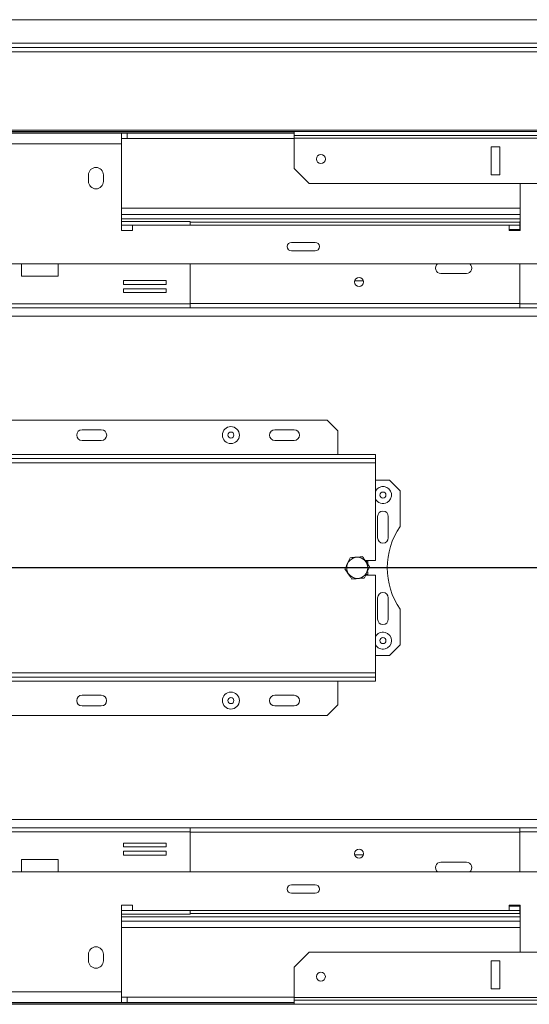
# Model space of a CAD drawing. Units: millimetres. Extents: x 75 to 5111, y 73 to 4100.
# Drawn here: x 1018 to 1316, y 748 to 1322 of the extents above; entities that cross this region are included whole.
import ezdxf

# ---------------------------------------------------------------- set-up
doc = ezdxf.new("R2010")
doc.units = ezdxf.units.MM
doc.header["$LTSCALE"] = 20
doc.layers.add('FORMAT', color=7, linetype='Continuous')
doc.styles.add('SLDTEXTSTYLE1', font='TXT', dxfattribs={"width": 0.75})
doc.dimstyles.new('SLDDIMSTYLE0', dxfattribs={"dimtxt": 52.916667, "dimasz": 26, "dimexe": 0, "dimexo": 0.0625, "dimgap": 13.229167, "dimtad": 1, "dimdec": 0, "dimlfac": 0.8, "dimrnd": 1e-09, "dimzin": 12, "dimdsep": 46, "dimtxsty": 'SLDTEXTSTYLE1', "dimsah": 1, "dimcen": 0.09, "dimadec": 0, "dimazin": 3, "dimtfac": 1, "dimtdec": 0, "dimtofl": 0, "dimtmove": 0, "dimatfit": 3, "dimfxl": 0, "dimfrac": 2, "dimtolj": 1, "dimtzin": 12, "dimarcsym": 0})
doc.dimstyles.new('SLDDIMSTYLE1', dxfattribs={"dimtxt": 52.916667, "dimasz": 26, "dimexe": 0, "dimexo": 0.0625, "dimgap": 13.229167, "dimtad": 1, "dimdec": 0, "dimlfac": 0.8, "dimrnd": 1e-09, "dimzin": 12, "dimdsep": 46, "dimtxsty": 'SLDTEXTSTYLE1', "dimsah": 1, "dimcen": 0.09, "dimadec": 0, "dimazin": 3, "dimtfac": 1, "dimtdec": 0, "dimtmove": 0, "dimatfit": 0, "dimfxl": 0, "dimfrac": 2, "dimtolj": 1, "dimtzin": 12, "dimarcsym": 0})

# ---------------------------------------------------------------- blocks, each defined once
blk = doc.blocks.new('_D_7')
at = {"layer": 'FORMAT'}
for p, q in [((549.38, 1002.48), (549.38, 1052.48)), ((1484.93, 1002.48), (529.38, 1002.48)), ((549.38, 1002.48), (549.38, 682.48)), ((369.31, 950.23), (369.31, 960.96)), ((369.31, 960.96), (468.09, 960.96)), ((468.09, 960.96), (468.09, 950.23)), ((380.22, 883.32), (457.18, 837.14)), ((369.31, 741.24), (369.31, 730.51)), ((468.09, 730.51), (468.09, 741.24)), ((369.31, 730.51), (468.09, 730.51)), ((690.17, 682.48), (529.38, 682.48)), ((549.38, 682.48), (549.38, 632.48))]:
    blk.add_line(p, q, dxfattribs=at)
for points in [[(549.38, 1002.48), (554.38, 1028.48), (544.38, 1028.48)], [(549.38, 682.48), (544.38, 656.48), (554.38, 656.48)]]:
    blk.add_solid(points, dxfattribs=at)
at = {"layer": 'FORMAT', "attachment_point": 1, "rotation": 90, "style": 'SLDTEXTSTYLE1'}
for s, insert, char_height in [('256mm', (481.16, 720.94), 52.917), ('"', (389.66, 914.97), 52.92), ('16', (420.34, 860.23), 37.042), ('1', (370.95, 832.86), 37.04), ('10', (389.66, 754.66), 52.917)]:
    blk.add_mtext(s, dxfattribs=dict(at, insert=insert, char_height=char_height))
blk = doc.blocks.new('_D_9')
at = {"layer": 'FORMAT'}
for p, q in [((1506.17, 982.48), (1506.17, 446.81)), ((640.16, 727.03), (640.16, 446.81)), ((962.15, 646.87), (951.42, 646.87)), ((951.42, 646.87), (951.42, 548.09)), ((1143.77, 646.87), (1154.5, 646.87)), ((1154.5, 646.87), (1154.5, 548.09)), ((1104.22, 635.96), (1058.05, 559)), ((951.42, 548.09), (962.15, 548.09)), ((1154.5, 548.09), (1143.77, 548.09)), ((640.16, 466.81), (1506.17, 466.81))]:
    blk.add_line(p, q, dxfattribs=at)
for points in [[(640.16, 466.81), (666.16, 461.81), (666.16, 471.81)], [(1506.17, 466.81), (1480.17, 471.81), (1480.17, 461.81)]]:
    blk.add_solid(points, dxfattribs=at)
at = {"layer": 'FORMAT', "attachment_point": 1, "style": 'SLDTEXTSTYLE1'}
for s, insert, char_height in [('1', (1053.77, 645.23), 37.04), ('27', (975.57, 626.52), 52.917), ('"', (1108.51, 626.52), 52.92), ('4', (1081.14, 595.84), 37.04), ('693mm', (928.17, 535.02), 52.917)]:
    blk.add_mtext(s, dxfattribs=dict(at, insert=insert, char_height=char_height))

msp = doc.modelspace()

# ---------------------------------------------------------------- linework, layer by layer
at = {"color": 7, "linetype": 'Continuous', "lineweight": 15}
for p, q in [((710.17, 1322.48), (2302.67, 1322.48)), ((655.79, 1306.23), (2357.05, 1306.23)), ((2302.67, 1308.73), (710.17, 1308.73)), ((654.91, 1303.64), (2357.93, 1303.64)), ((2370.18, 1257.94), (642.66, 1257.94)), ((2370.18, 1257.29), (642.66, 1257.29)), ((1077.67, 1256.23), (997.67, 1256.23)), ((1077.67, 1249.98), (1077.67, 1256.23)), ((1080.8, 1256.23), (1077.67, 1256.23)), ((1080.8, 1253.11), (1077.67, 1253.11)), ((1080.8, 1253.11), (1080.8, 1256.23)), ((1080.8, 1256.23), (1178.3, 1256.23)), ((1080.8, 1253.11), (1178.3, 1253.11)), ((1178.3, 1254.9), (1178.3, 1257.29)), ((1834.55, 1254.9), (1178.3, 1254.9)), ((1178.3, 1253.28), (1178.3, 1254.9)), ((1834.55, 1253.28), (1178.3, 1253.28)), ((1178.3, 1235.61), (1178.3, 1253.28)), ((1077.67, 1249.98), (997.67, 1249.98)), ((1077.67, 1249.98), (1077.67, 1199.36)), ((1298.3, 1248.28), (1293.3, 1248.28)), ((1293.3, 1248.28), (1293.3, 1231.86)), ((1298.3, 1231.86), (1298.3, 1248.28)), ((1058.3, 1231.86), (1058.3, 1228.11)), ((1067.05, 1228.11), (1067.05, 1231.86)), ((1178.3, 1235.61), (1187.05, 1226.86)), ((1293.3, 1231.86), (1298.3, 1231.86)), ((1453.92, 1226.86), (1187.05, 1226.86)), ((1310.17, 1199.36), (1310.17, 1226.86)), ((1077.67, 1212.48), (1310.17, 1212.48)), ((1117.73, 1204.73), (1077.67, 1204.73)), ((1083.92, 1199.36), (1083.92, 1202.48)), ((1083.92, 1202.48), (1303.92, 1202.48)), ((1117.73, 1204.73), (1117.73, 1202.48)), ((1117.73, 1204.36), (1310.11, 1204.36)), ((1303.92, 1202.48), (1303.92, 1199.36)), ((1310.11, 1202.48), (1303.92, 1202.48)), ((1310.11, 1202.48), (1310.11, 1204.73)), ((1310.17, 1204.73), (1310.11, 1204.73)), ((1310.11, 1202.48), (1310.11, 1199.36)), ((1077.67, 1199.36), (1083.92, 1199.36)), ((1303.92, 1199.98), (1310.11, 1199.98)), ((1303.92, 1199.36), (1310.17, 1199.36)), ((1190.6, 1192.48), (1176.85, 1192.48)), ((1176.85, 1187.48), (1190.6, 1187.48)), ((2114.8, 1179.98), (898.05, 1179.98)), ((1019.29, 1179.98), (1019.29, 1172.8)), ((1040.54, 1172.8), (1040.54, 1179.98)), ((1117.73, 1156.61), (1117.73, 1179.98)), ((1310.11, 1179.98), (1310.11, 1156.61)), ((1019.29, 1172.8), (1040.54, 1172.8)), ((1278.92, 1174.36), (1263.92, 1174.36)), ((1103.7, 1170.15), (1078.7, 1170.15)), ((1078.7, 1170.15), (1078.7, 1167.9)), ((1078.7, 1167.9), (1103.7, 1167.9)), ((1103.7, 1167.9), (1103.7, 1170.15)), ((1218.8, 1169.98), (1213.7, 1169.98)), ((1103.7, 1165.4), (1078.7, 1165.4)), ((1078.7, 1165.4), (1078.7, 1163.15)), ((1078.7, 1163.15), (1103.7, 1163.15)), ((1103.7, 1163.15), (1103.7, 1165.4)), ((1117.73, 1156.61), (971.42, 1156.61)), ((1117.73, 1156.61), (1117.73, 1154.36)), ((1456.42, 1156.61), (1310.11, 1156.61)), ((1310.11, 1154.36), (1310.11, 1156.61)), ((1117.73, 1154.36), (971.42, 1154.36)), ((1117.73, 1154.36), (1310.11, 1154.36)), ((1456.42, 1154.36), (1310.11, 1154.36)), ((1197.67, 1088.73), (772.67, 1088.73)), ((1203.92, 1082.48), (1197.67, 1088.73)), ((1065.8, 1083.11), (1054.55, 1083.11)), ((1178.3, 1083.11), (1167.05, 1083.11)), ((1203.92, 1082.48), (1203.92, 1068.73)), ((1065.8, 1076.86), (1054.55, 1076.86)), ((1178.3, 1076.86), (1167.05, 1076.86)), ((744.55, 1068.73), (1225.8, 1068.73)), ((744.55, 1066.23), (1225.8, 1066.23)), ((744.55, 1063.73), (1225.8, 1063.73)), ((1225.8, 1068.73), (1225.8, 1066.23)), ((1225.8, 1063.73), (1225.8, 1066.23)), ((1225.8, 1006.86), (1225.8, 1063.73)), ((1233.92, 1053.73), (1225.8, 1053.73)), ((1240.17, 1047.48), (1233.92, 1053.73)), ((1240.17, 1026.59), (1240.17, 1047.48)), ((1227.05, 1032.48), (1227.05, 1019.98)), ((1233.3, 1019.98), (1233.3, 1032.48)), ((1225.8, 1006.86), (1220.21, 1006.86)), ((1221.42, 1006.09), (1220.29, 1006.75)), ((1221.42, 1004.85), (1221.42, 1006.09)), ((1221.42, 1000.22), (1221.42, 1000.24)), ((1221.42, 998.88), (1221.42, 1000.19)), ((1220.2, 998.11), (1225.8, 998.11)), ((1220.3, 998.23), (1220.35, 998.26)), ((1220.35, 998.26), (1221.42, 998.88)), ((1225.8, 941.23), (1225.8, 998.11)), ((1227.05, 984.98), (1227.05, 972.48)), ((1233.3, 972.48), (1233.3, 984.98)), ((1240.17, 957.48), (1240.17, 978.38)), ((1233.92, 951.23), (1240.17, 957.48)), ((1225.8, 951.23), (1233.92, 951.23)), ((1225.8, 941.23), (744.55, 941.23)), ((1225.8, 938.73), (744.55, 938.73)), ((1225.8, 938.73), (1225.8, 941.23)), ((1225.8, 936.23), (1225.8, 938.73)), ((1225.8, 936.23), (744.55, 936.23)), ((1203.92, 922.48), (1203.92, 936.23)), ((1054.55, 928.11), (1065.8, 928.11)), ((1167.05, 928.11), (1178.3, 928.11)), ((1054.55, 921.86), (1065.8, 921.86)), ((1167.05, 921.86), (1178.3, 921.86)), ((1197.67, 916.23), (1203.92, 922.48)), ((772.67, 916.23), (1197.67, 916.23)), ((971.42, 850.61), (1117.73, 850.61)), ((971.42, 848.36), (1117.73, 848.36)), ((1117.73, 850.61), (1117.73, 848.36)), ((1117.73, 850.61), (1310.11, 850.61)), ((1117.73, 824.98), (1117.73, 848.36)), ((1310.11, 848.36), (1310.11, 850.61)), ((1310.11, 850.61), (1456.42, 850.61)), ((1310.11, 848.36), (1310.11, 824.98)), ((1310.11, 848.36), (1456.42, 848.36)), ((1103.7, 841.82), (1078.7, 841.82)), ((1078.7, 841.82), (1078.7, 839.57)), ((1078.7, 839.57), (1103.7, 839.57)), ((1103.7, 839.57), (1103.7, 841.82)), ((1103.7, 837.07), (1078.7, 837.07)), ((1078.7, 837.07), (1078.7, 834.82)), ((1078.7, 834.82), (1103.7, 834.82)), ((1103.7, 834.82), (1103.7, 837.07)), ((1213.7, 834.98), (1218.8, 834.98)), ((1040.54, 832.17), (1019.29, 832.17)), ((1019.29, 832.17), (1019.29, 824.98)), ((1040.54, 824.98), (1040.54, 832.17)), ((1263.92, 830.61), (1278.92, 830.61)), ((898.05, 824.98), (2114.8, 824.98)), ((1190.6, 817.48), (1176.85, 817.48)), ((1176.85, 812.48), (1190.6, 812.48)), ((1083.92, 805.61), (1077.67, 805.61)), ((1077.67, 805.61), (1077.67, 754.98)), ((1083.92, 802.48), (1083.92, 805.61)), ((1310.17, 805.61), (1303.92, 805.61)), ((1303.92, 805.61), (1303.92, 802.48)), ((1310.11, 804.98), (1303.92, 804.98)), ((1310.11, 805.61), (1310.11, 802.48)), ((1310.17, 778.11), (1310.17, 805.61)), ((1077.67, 800.23), (1117.73, 800.23)), ((1303.92, 802.48), (1083.92, 802.48)), ((1117.73, 802.48), (1117.73, 800.23)), ((1310.11, 800.61), (1117.73, 800.61)), ((1303.92, 802.48), (1310.11, 802.48)), ((1310.11, 800.23), (1310.11, 802.48)), ((1310.11, 800.23), (1310.17, 800.23)), ((1310.17, 792.48), (1077.67, 792.48)), ((1058.3, 776.86), (1058.3, 773.11)), ((1067.05, 773.11), (1067.05, 776.86)), ((1187.05, 778.11), (1178.3, 769.36)), ((1187.05, 778.11), (1453.92, 778.11)), ((1298.3, 773.11), (1293.3, 773.11)), ((1293.3, 773.11), (1293.3, 756.69)), ((1298.3, 756.69), (1298.3, 773.11)), ((1178.3, 769.36), (1178.3, 751.69)), ((997.67, 754.98), (1077.67, 754.98)), ((1077.67, 748.73), (1077.67, 754.98)), ((1293.3, 756.69), (1298.3, 756.69)), ((642.66, 747.68), (2370.18, 747.68)), ((997.67, 748.73), (1077.67, 748.73)), ((1080.8, 751.86), (1077.67, 751.86)), ((1077.67, 748.73), (1080.8, 748.73)), ((1080.8, 751.86), (1080.8, 748.73)), ((1178.3, 751.86), (1080.8, 751.86)), ((1178.3, 748.73), (1080.8, 748.73)), ((1178.3, 751.69), (1178.3, 750.07)), ((1178.3, 751.69), (1834.55, 751.69)), ((1178.3, 750.07), (1178.3, 747.68)), ((1178.3, 750.07), (1834.55, 750.07))]:
    msp.add_line(p, q, dxfattribs=at)
at = {"color": 8, "linetype": 'Continuous', "lineweight": 15}
for p, q in [((1178.3, 1256.36), (713.05, 1256.36)), ((1077.67, 1208.73), (1310.17, 1208.73)), ((1077.67, 1206.23), (1310.17, 1206.23)), ((1083.92, 1202.48), (1077.67, 1202.48)), ((1310.17, 1202.48), (1310.11, 1202.48)), ((1117.73, 1156.86), (1310.11, 1156.86)), ((685.17, 1149.36), (1463.12, 1149.36)), ((685.17, 855.61), (1463.12, 855.61)), ((1117.73, 848.11), (1310.11, 848.11)), ((1077.67, 802.48), (1083.92, 802.48)), ((1310.11, 802.48), (1310.17, 802.48)), ((1310.17, 798.73), (1077.67, 798.73)), ((1310.17, 796.23), (1077.67, 796.23)), ((1178.3, 747.98), (713.05, 747.98))]:
    msp.add_line(p, q, dxfattribs=at)
at = {"color": 7, "linetype": 'Continuous', "lineweight": 15}
for centre, radius in [((1193.92, 1241.15), 2.63), ((1216.25, 1169.36), 2.62), ((1141.42, 1079.98), 4.97), ((1141.42, 1079.98), 1.75), ((1230.17, 1044.98), 1.75), ((1215.17, 1002.48), 6.15), ((1230.17, 959.98), 1.75), ((1141.42, 924.98), 4.97), ((1141.42, 924.98), 1.75), ((1216.25, 835.61), 2.62), ((1193.92, 763.82), 2.62)]:
    msp.add_circle(centre, radius, dxfattribs=at)
for centre, radius, start, end in [((1062.67, 1231.86), 4.38, 0, 180), ((1062.67, 1228.11), 4.38, 180, 0), ((1176.85, 1189.98), 2.5, 90, 270), ((1190.6, 1189.98), 2.5, 270, 90), ((1263.92, 1177.48), 3.13, 126.8699, 270), ((1278.92, 1177.48), 3.12, 270, 53.1301), ((1054.55, 1079.98), 3.12, 90, 270), ((1065.8, 1079.98), 3.13, 270, 90), ((1167.05, 1079.98), 3.12, 90, 270), ((1178.3, 1079.98), 3.12, 270, 90), ((1230.17, 1044.98), 4.97, 299.0085, 151.70312), ((1230.17, 1044.98), 4.97, 208.29688, 299.0085), ((1230.17, 1032.48), 3.13, 0, 180), ((1275.17, 1002.48), 42.5, 145.43968, 214.56032), ((1230.17, 1019.98), 3.13, 180, 0), ((1230.17, 984.98), 3.12, 0, 180), ((1230.17, 972.48), 3.12, 180, 0), ((1230.17, 959.98), 4.97, 208.29688, 151.70312), ((1054.55, 924.98), 3.13, 90, 270), ((1065.8, 924.98), 3.12, 270, 90), ((1167.05, 924.98), 3.13, 90, 270), ((1178.3, 924.98), 3.12, 270, 90), ((1263.92, 827.48), 3.13, 90, 233.1301), ((1278.92, 827.48), 3.12, 306.8699, 90), ((1176.85, 814.98), 2.5, 90, 270), ((1190.6, 814.98), 2.5, 270, 90), ((1062.67, 776.86), 4.38, 0, 180), ((1062.67, 773.11), 4.38, 180, 0)]:
    msp.add_arc(centre, radius, start, end, dxfattribs=at)
for points, knots in [([(1211.06, 1008.42), (1211.05, 1008.39), (1210.79, 1007.85), (1210.27, 1006.74), (1209.52, 1005.16), (1208.8, 1003.62), (1208.27, 1002.51), (1208.01, 1001.96), (1207.98, 1001.9)], [0, 0, 0, 0, 0.013048, 0.26543, 0.499864, 0.732266, 0.967436, 1, 1, 1, 1]), ([(1218.26, 1009.01), (1217.8, 1008.97), (1216.01, 1008.82), (1213.54, 1008.62), (1211.63, 1008.47), (1211.06, 1008.42)], [0, 0, 0, 0, 0.192814, 0.760965, 1, 1, 1, 1]), ([(1222.36, 1003.07), (1222.1, 1003.45), (1221.08, 1004.92), (1219.67, 1006.97), (1218.58, 1008.54), (1218.26, 1009.01)], [0, 0, 0, 0, 0.192814, 0.760965, 1, 1, 1, 1]), ([(1207.98, 1001.9), (1208.24, 1001.52), (1209.26, 1000.04), (1210.67, 998), (1211.76, 996.43), (1212.09, 995.96)], [0, 0, 0, 0, 0.192814, 0.760965, 1, 1, 1, 1]), ([(1219.28, 996.55), (1219.29, 996.58), (1219.55, 997.12), (1220.07, 998.23), (1220.82, 999.81), (1221.55, 1001.34), (1222.07, 1002.46), (1222.33, 1003.01), (1222.36, 1003.07)], [0, 0, 0, 0, 0.013048, 0.26543, 0.499864, 0.732266, 0.967436, 1, 1, 1, 1]), ([(1212.09, 995.96), (1212.3, 995.98), (1212.75, 996.02), (1213.9, 996.11), (1215.51, 996.24), (1217.17, 996.38), (1218.44, 996.48), (1219, 996.53), (1219.28, 996.55)], [0, 0, 0, 0, 0.095395, 0.193018, 0.476108, 0.760584, 0.879135, 1, 1, 1, 1])]:
    msp.add_open_spline(points, degree=3, knots=knots, dxfattribs=at)

# ---------------------------------------------------------------- dimensions: what is measured, and where the dimension line sits
at = {"layer": 'FORMAT'}
for base, p1, p2, angle, dimstyle, picture, middle in [((549.38, 682.48), (1504.93, 1002.48), (710.17, 682.48), 90, 'SLDDIMSTYLE1', '_D_7', (549.38, 845.74)), ((1506.17, 466.81), (640.16, 747.03), (1506.17, 1002.48), 0, 'SLDDIMSTYLE0', '_D_9', (1052.96, 466.81))]:
    dim = msp.add_linear_dim(base=base, p1=p1, p2=p2, angle=angle, dimstyle=dimstyle, dxfattribs=at)
    dim.commit()
    dim.dimension.update_dxf_attribs({"geometry": picture, "text_midpoint": middle, "dimtype": 160})

doc.saveas('drawing.dxf')
